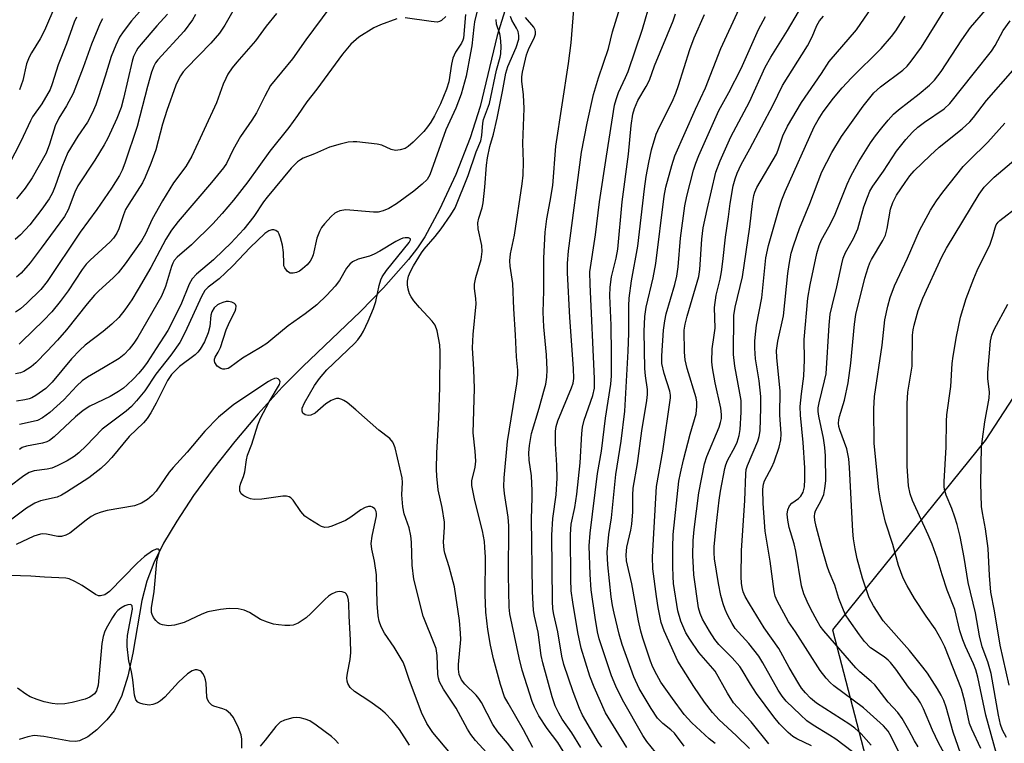
# Model space of a CAD drawing. Units: inches. Extents: x 1237764 to 1243764, y 497456 to 501457.
# Drawn here: x 1240914 to 1241144, y 499378 to 499546 of the extents above; entities that cross this region are included whole.
import ezdxf

# ---------------------------------------------------------------- set-up
doc = ezdxf.new("R2010")
doc.units = ezdxf.units.IN
doc.header["$MEASUREMENT"] = 0
for name, color, linetype in [('HYDRO-Single Line Stream', 4, 'Continuous'), ('NTRL-Trees', 3, 'Continuous'), ('Undefined', 1, 'Continuous')]:
    doc.layers.add(name, color=color, linetype=linetype)

msp = doc.modelspace()

# ---------------------------------------------------------------- linework, layer by layer
at = {"layer": 'HYDRO-Single Line Stream'}
msp.add_lwpolyline([(1241027.91, 499550.42), (1241025.41, 499542.45), (1241021.49, 499525.93), (1241019.15, 499518.61), (1241015.81, 499510.11), (1241012.04, 499501.9), (1241008.62, 499495.59), (1241006.88, 499492.98), (1241004.81, 499490.27), (1240998.96, 499483.66), (1240993.56, 499478.2), (1240980.13, 499465.36), (1240975.37, 499460.58), (1240969.74, 499454.36), (1240964.3, 499447.92), (1240959.29, 499441.57), (1240954.72, 499435.31), (1240950.77, 499429.37), (1240947.74, 499424.23), (1240945.44, 499419.65), (1240943.78, 499415.39), (1240942.66, 499410.85), (1240940.54, 499398.58), (1240939.4, 499393.26), (1240937.91, 499388.52), (1240936.2, 499385.19), (1240934.49, 499383.06), (1240932.2, 499380.79), (1240930.09, 499379.16), (1240928.17, 499378.19), (1240927.21, 499378.04), (1240925.77, 499378.1), (1240919.81, 499379.23), (1240917.57, 499379.4), (1240916.11, 499379.14), (1240914.1, 499378.51)], dxfattribs=at)
at = {"layer": 'NTRL-Trees'}
msp.add_polyline3d([(1241145.63, 499458.19, 0), (1241139.13, 499448.12, 0), (1241103.58, 499404.01, 0), (1241122.68, 499330.55, 0), (1241194.67, 499286.47, 0)], dxfattribs=at)
at = {"layer": 'Undefined'}
for points, elevation in [([(1241108.22, 499375.66), (1241104.31, 499378.58), (1241102.85, 499379.55), (1241099.05, 499381.88), (1241097.58, 499382.89), (1241096.07, 499384.23), (1241092.78, 499387.45), (1241091.87, 499388.57), (1241090.93, 499389.98), (1241087.36, 499396.39), (1241086.42, 499397.93), (1241084.07, 499400.84), (1241080.92, 499404.34), (1241080.18, 499405.51), (1241079.13, 499407.53), (1241078.52, 499408.81), (1241078.06, 499410.12), (1241077.58, 499412.01), (1241077.01, 499414.8), (1241076.07, 499420.56), (1241075.98, 499421.97), (1241076.02, 499423.4), (1241076.45, 499428.16), (1241077.13, 499434.22), (1241077.47, 499436.37), (1241078.49, 499441.63), (1241078.71, 499442.49), (1241079.11, 499443.5), (1241080.86, 499446.74), (1241081.32, 499447.76), (1241081.82, 499449.34), (1241082.04, 499450.69), (1241082.28, 499454.7), (1241082.27, 499457.47), (1241082.01, 499459.16), (1241080.77, 499465.42), (1241080.46, 499468.2), (1241080.61, 499477.27), (1241080.87, 499479.19), (1241082.6, 499486.25), (1241084.29, 499497.87), (1241084.91, 499503.34), (1241085.24, 499505.22), (1241085.46, 499505.98), (1241085.97, 499507.04), (1241090.49, 499514.83), (1241090.9, 499515.8), (1241091.97, 499519.09), (1241093.08, 499521.37), (1241096.33, 499526.88), (1241100.98, 499533.59), (1241102.78, 499536.39), (1241109.12, 499543.76), (1241116.46, 499554.52)], 216), ([(1241022.05, 499553.39), (1241020.18, 499545.61), (1241019.98, 499544.42), (1241019.52, 499540.06), (1241019.25, 499538.45), (1241018.19, 499532.97), (1241017.06, 499528.81), (1241015.8, 499525.5), (1241013.47, 499520.51), (1241009.77, 499509.97), (1241009.14, 499508.94), (1241007.98, 499507.81), (1241006.03, 499506.17), (1241001.96, 499503.23), (1241000.21, 499502.16), (1240998.87, 499501.59), (1240997.73, 499501.33), (1240996.63, 499501.3), (1240990.15, 499501.83), (1240988.82, 499501.62), (1240988.08, 499501.34), (1240987.62, 499501.06), (1240986.77, 499500.3), (1240985.21, 499498.59), (1240984.53, 499497.71), (1240984.02, 499496.84), (1240983.41, 499495.27), (1240982.54, 499491.4), (1240982.26, 499490.63), (1240981.89, 499489.92), (1240981.16, 499489.06), (1240980.11, 499488.08), (1240979.42, 499487.57), (1240978.69, 499487.23), (1240977.93, 499487.07), (1240977.2, 499487.13), (1240976.58, 499487.51), (1240975.95, 499488.33), (1240975.77, 499488.82), (1240975.7, 499489.36), (1240975.66, 499491.89), (1240975.45, 499493.66), (1240974.99, 499495.37), (1240974.68, 499496.17), (1240974.41, 499496.62), (1240973.85, 499497.05), (1240973.41, 499497.18), (1240972.95, 499497.19), (1240972.24, 499496.94), (1240971.33, 499496.33), (1240967.9, 499493.11), (1240963.83, 499488.8), (1240962.17, 499487.17), (1240960.66, 499485.8), (1240958.14, 499483.83), (1240957.37, 499483.07), (1240956.52, 499481.64), (1240952.74, 499473.36), (1240951.5, 499470.99), (1240949.41, 499467.99), (1240945.88, 499463.62), (1240943.38, 499459.72), (1240941.43, 499457.35), (1240940.26, 499456.08), (1240939.04, 499454.98), (1240935.24, 499452.21), (1240933.45, 499450.77), (1240929.65, 499446.86), (1240927.95, 499445.27), (1240926.86, 499444.44), (1240925.24, 499443.41), (1240922.94, 499442.22), (1240921.65, 499441.72), (1240920.62, 499441.48), (1240917.59, 499441.06), (1240916.43, 499440.69), (1240915.13, 499439.89), (1240911.7, 499437.28)], 192), ([(1241049.83, 499376.69), (1241049.08, 499377.83), (1241045.33, 499384.15), (1241044.62, 499385.7), (1241043.14, 499389.59), (1241040.95, 499396.01), (1241040.5, 499397.94), (1241039.58, 499403.58), (1241038.61, 499407.58), (1241038.4, 499408.96), (1241038.33, 499410.7), (1241038.19, 499426.12), (1241038.39, 499430.01), (1241039.22, 499435.52), (1241039.43, 499439.4), (1241039.36, 499442.37), (1241039.06, 499447.36), (1241039.03, 499450.33), (1241039.18, 499451.41), (1241039.54, 499452.7), (1241042.78, 499460.37), (1241043.12, 499461.47), (1241043.29, 499462.54), (1241043.26, 499464.89), (1241042.37, 499476.8), (1241041.85, 499487.19), (1241041.83, 499489.36), (1241042.09, 499492.33), (1241045.12, 499515.32), (1241046.4, 499522), (1241047.88, 499528.75), (1241049.03, 499532.61), (1241051.37, 499539.43), (1241052.34, 499543.27), (1241054.42, 499550.04)], 200), ([(1241055.62, 499376.65), (1241050.69, 499384.72), (1241048.03, 499390.66), (1241047, 499393.22), (1241045.04, 499399.8), (1241044.22, 499403.39), (1241043.03, 499410.51), (1241042.7, 499413.09), (1241042.62, 499415.82), (1241042.55, 499426.23), (1241042.71, 499428.64), (1241043.55, 499432.54), (1241043.99, 499435.64), (1241044.74, 499442.97), (1241045.17, 499449.77), (1241045.34, 499451.21), (1241045.73, 499452.87), (1241047.74, 499458.61), (1241048.1, 499460.31), (1241048.14, 499462.58), (1241047.07, 499484.45), (1241047.05, 499487.38), (1241048.36, 499496), (1241049.26, 499503.7), (1241050.89, 499514.38), (1241052.81, 499526.24), (1241053.17, 499527.58), (1241053.72, 499529.15), (1241055.35, 499532.64), (1241055.93, 499534.09), (1241059.29, 499543.89), (1241061.26, 499550.6)], 202), ([(1240943.34, 499549.33), (1240940.23, 499545.86), (1240938.27, 499543.28), (1240937.48, 499542.05), (1240936.62, 499540.21), (1240935.52, 499537.54), (1240934.15, 499532.99), (1240932.5, 499527.95), (1240931.9, 499526.28), (1240931.09, 499524.36), (1240930, 499522.29), (1240927.73, 499519), (1240925.45, 499515.21), (1240924.01, 499511.76), (1240922.48, 499507.33), (1240921.87, 499505.83), (1240921.06, 499504.38), (1240919.37, 499502.01), (1240916.55, 499498.39), (1240914.42, 499496.07), (1240913.13, 499494.92)], 208), ([(1240986.49, 499548.96), (1240980.88, 499541.41), (1240977.76, 499537.05), (1240972.65, 499530.78), (1240971.3, 499528.36), (1240969.4, 499524.43), (1240968.29, 499522.73), (1240965.63, 499518.96), (1240963.9, 499515.88), (1240962.35, 499512.67), (1240961.71, 499511.6), (1240958.91, 499508.22), (1240951.12, 499499.15), (1240949.57, 499497.14), (1240948.27, 499494.99), (1240944.75, 499488.39), (1240941.82, 499483.36), (1240940.31, 499480.86), (1240938.71, 499478.56), (1240937.26, 499476.82), (1240935.64, 499475.2), (1240933.67, 499473.52), (1240929.48, 499470.37), (1240928.21, 499469.21), (1240926.25, 499467.12), (1240921.79, 499461.69), (1240920.27, 499460.22), (1240917.98, 499458.6), (1240917.04, 499458.08), (1240916.41, 499457.84), (1240915.41, 499457.6), (1240913.44, 499457.29)], 198), ([(1240964.15, 499548.64), (1240962.02, 499544.84), (1240960.76, 499543.03), (1240958.71, 499540.64), (1240953.07, 499534.88), (1240952.31, 499533.98), (1240951.7, 499533.07), (1240951.02, 499531.87), (1240950.58, 499530.87), (1240948.49, 499525.01), (1240947.5, 499521.78), (1240945.89, 499515.84), (1240944.76, 499512.64), (1240943.44, 499509.46), (1240942.8, 499508.17), (1240939.6, 499503.18), (1240938.87, 499501.92), (1240938.36, 499500.68), (1240937.28, 499497.42), (1240936.8, 499496.4), (1240936.03, 499495.26), (1240935.29, 499494.43), (1240930.59, 499490.17), (1240929.67, 499489.22), (1240928.76, 499487.97), (1240925.47, 499483.03), (1240923.61, 499480.51), (1240921.68, 499478.1), (1240919.71, 499476.05), (1240914.69, 499471.18), (1240914.05, 499470.61)], 202), ([(1240922.63, 499549.73), (1240919.99, 499543.62), (1240918.93, 499541.69), (1240916.92, 499538.42), (1240916.38, 499537.39), (1240915.82, 499535.83), (1240914.96, 499531.95), (1240914.15, 499529.82)], 214), ([(1241044.91, 499376.65), (1241042.8, 499380.09), (1241040.62, 499383.25), (1241039.77, 499384.67), (1241038.97, 499386.35), (1241038.24, 499388.44), (1241036.07, 499396.33), (1241035.72, 499398.07), (1241034.99, 499403.49), (1241034.11, 499407.2), (1241033.87, 499408.58), (1241033.66, 499412.97), (1241033.42, 499429.88), (1241033.62, 499434.75), (1241033.61, 499436.45), (1241033.45, 499439.88), (1241032.92, 499443.53), (1241032.8, 499445.26), (1241032.94, 499446.95), (1241033.46, 499449.73), (1241035.26, 499455.67), (1241036.33, 499459.59), (1241036.75, 499461.27), (1241036.99, 499462.91), (1241037.07, 499464.58), (1241036.92, 499468.07), (1241036.32, 499474.57), (1241036.15, 499478.02), (1241036.29, 499483.03), (1241036.34, 499490.59), (1241036.65, 499496.69), (1241037, 499499.79), (1241037.79, 499503.91), (1241038.38, 499507.54), (1241039.1, 499516.65), (1241042.08, 499535.95), (1241042.64, 499540.76), (1241043.31, 499548.52)], 198), ([(1241076.2, 499377.58), (1241074.84, 499378.66), (1241070.8, 499382.42), (1241069.04, 499384.35), (1241066.25, 499388.02), (1241063.59, 499391.89), (1241062.61, 499393.53), (1241061.73, 499395.35), (1241061.18, 499396.71), (1241059.37, 499402.07), (1241058.88, 499403.74), (1241058.35, 499406.17), (1241056.78, 499414.78), (1241055.6, 499420.14), (1241055.46, 499421.51), (1241055.64, 499423.26), (1241056.58, 499427.25), (1241056.85, 499428.69), (1241057.07, 499431.51), (1241057.03, 499435.42), (1241057.15, 499437.07), (1241058.13, 499442.78), (1241059.11, 499450.38), (1241060.3, 499457.43), (1241060.47, 499458.86), (1241060.43, 499460.05), (1241059.97, 499463.2), (1241059.87, 499464.94), (1241059.65, 499473.52), (1241059.81, 499477.02), (1241060.16, 499479.19), (1241061.82, 499486.01), (1241062.41, 499489.36), (1241064.34, 499505.06), (1241064.71, 499507.17), (1241066.1, 499512.18), (1241066.82, 499514.42), (1241071.62, 499525.29), (1241073.98, 499530.27), (1241077.51, 499539.45), (1241081.8, 499548.63)], 208), ([(1241088.73, 499377.5), (1241084.63, 499382.63), (1241081.4, 499386), (1241080.51, 499387.05), (1241079.11, 499389.28), (1241076.24, 499394.4), (1241072.45, 499398.78), (1241070.32, 499401.87), (1241069.43, 499403.38), (1241068.19, 499406.1), (1241067.53, 499408.48), (1241066.54, 499414.84), (1241066.41, 499416.48), (1241066.35, 499418.76), (1241066.35, 499423.23), (1241066.47, 499426.25), (1241067.77, 499438.66), (1241068.12, 499440.53), (1241068.88, 499443.64), (1241070.42, 499449.59), (1241071.77, 499454.37), (1241071.99, 499456.02), (1241071.96, 499457.09), (1241071.78, 499458.08), (1241069.69, 499464.94), (1241069.23, 499466.93), (1241069.09, 499468.67), (1241069.04, 499473.87), (1241069.22, 499475.2), (1241069.67, 499477.06), (1241072.42, 499486.3), (1241072.66, 499487.94), (1241073.1, 499495.01), (1241073.4, 499497.63), (1241074.33, 499501.93), (1241076.42, 499510.59), (1241077.41, 499513.26), (1241079.88, 499518.85), (1241084.2, 499527), (1241087.87, 499535.05), (1241089.22, 499537.42), (1241093.1, 499543.61), (1241095.65, 499547.98)], 212), ([(1241119.38, 499374.78), (1241117.23, 499379.23), (1241116.52, 499380.44), (1241115.45, 499381.66), (1241110.8, 499385.91), (1241103.88, 499391.02), (1241102.99, 499391.78), (1241102.06, 499392.79), (1241100.7, 499394.59), (1241094.93, 499403.56), (1241093.31, 499405.92), (1241090.67, 499410.81), (1241090.23, 499411.86), (1241089.97, 499412.95), (1241089.03, 499420), (1241087.87, 499427.01), (1241087.39, 499433.44), (1241087.31, 499436.81), (1241087.45, 499437.98), (1241087.73, 499438.77), (1241089.43, 499441.9), (1241089.99, 499443.19), (1241091.11, 499446.57), (1241091.54, 499448.27), (1241091.59, 499449.68), (1241091.33, 499454.14), (1241091.39, 499459.59), (1241090.56, 499467.48), (1241090.53, 499469.1), (1241090.83, 499471.25), (1241092.11, 499477.19), (1241093.18, 499487.05), (1241093.47, 499489.1), (1241093.96, 499491.74), (1241094.52, 499493.7), (1241095.9, 499497.48), (1241098.32, 499503.31), (1241101.05, 499510.72), (1241103.38, 499515.24), (1241105.67, 499518.91), (1241110.69, 499526), (1241113.19, 499529.07), (1241114.75, 499530.5), (1241119.98, 499534.4), (1241120.97, 499535.33), (1241121.9, 499536.44), (1241124.32, 499539.71), (1241129.65, 499548.33)], 220), ([(1241123.5, 499376.78), (1241122.69, 499378.17), (1241121.38, 499380.71), (1241119.77, 499383.43), (1241118.8, 499384.77), (1241116.53, 499387.23), (1241113.42, 499391.22), (1241112.6, 499392.04), (1241109.94, 499394.24), (1241108.96, 499395.16), (1241101.55, 499403.8), (1241100.72, 499404.93), (1241099.99, 499406.11), (1241098.49, 499408.85), (1241097.63, 499410.62), (1241096.87, 499412.43), (1241096.34, 499414.27), (1241095.02, 499422.38), (1241094.62, 499424.1), (1241093.45, 499427.91), (1241093.13, 499429.57), (1241093, 499430.95), (1241093.15, 499431.99), (1241093.54, 499432.93), (1241094.05, 499433.51), (1241095.62, 499434.66), (1241096.2, 499435.2), (1241096.72, 499436.08), (1241097.06, 499437.36), (1241097.15, 499439.13), (1241097.12, 499441.79), (1241096.74, 499447.7), (1241096.1, 499454.02), (1241096.05, 499456.09), (1241096.32, 499459.01), (1241096.9, 499463.12), (1241097.02, 499466.96), (1241097, 499471.67), (1241097.84, 499481.31), (1241098.33, 499484.36), (1241099.93, 499491.68), (1241100.42, 499493.58), (1241100.97, 499494.89), (1241102.7, 499497.9), (1241104.04, 499500.48), (1241106.97, 499507.87), (1241107.81, 499509.72), (1241109.69, 499513.1), (1241112.41, 499517.45), (1241113.56, 499519.11), (1241115.02, 499520.98), (1241116.5, 499522.76), (1241117.79, 499524.15), (1241118.93, 499525.12), (1241123.77, 499528.89), (1241126.13, 499530.91), (1241127.32, 499532.08), (1241128.87, 499534.05), (1241133.7, 499541.45), (1241135.73, 499544.28), (1241139.17, 499548.34)], 222), ([(1240927.41, 499546.7), (1240926.88, 499545.55), (1240925.08, 499540.53), (1240923.17, 499535.64), (1240921.77, 499531.17), (1240921.26, 499529.85), (1240919.37, 499526.54), (1240917.22, 499523.49), (1240916.68, 499522.6), (1240914.49, 499517.78), (1240911.65, 499512.34)], 212), ([(1240955.12, 499547.35), (1240954.47, 499546.12), (1240952.48, 499543.48), (1240946.37, 499536.77), (1240945.85, 499536.06), (1240945.42, 499535.29), (1240944.9, 499533.92), (1240943.94, 499530.55), (1240941.53, 499521.24), (1240938.7, 499512.7), (1240938.08, 499511.11), (1240937.46, 499509.83), (1240935.61, 499506.87), (1240932.16, 499501.95), (1240928.28, 499496.68), (1240920.61, 499485.18), (1240919.12, 499483.32), (1240915.88, 499480.12), (1240914.37, 499478.83), (1240913.19, 499478.05)], 204), ([(1240974.03, 499547.61), (1240971.61, 499544.62), (1240969.14, 499541.2), (1240964.79, 499536.23), (1240963.71, 499534.89), (1240962.72, 499533.47), (1240962.19, 499532.46), (1240961.64, 499531.14), (1240960.05, 499526.8), (1240954.33, 499514.39), (1240952.93, 499511.97), (1240950.02, 499508.13), (1240947.46, 499503.95), (1240945.04, 499499.66), (1240943.51, 499496.26), (1240942.54, 499494.64), (1240938.77, 499489.26), (1240937.16, 499487.21), (1240936, 499486.02), (1240932.64, 499483.02), (1240931.64, 499482.02), (1240929.92, 499479.97), (1240925.11, 499473.92), (1240923.03, 499471.47), (1240920.63, 499468.92), (1240917.96, 499466.26), (1240916.87, 499465.31), (1240915.14, 499464.22), (1240914.35, 499463.92), (1240913.26, 499463.68)], 200), ([(1240948.65, 499547.4), (1240946.18, 499544.69), (1240942.48, 499540.41), (1240941.75, 499539.47), (1240941.31, 499538.77), (1240940.74, 499537.55), (1240940.4, 499536.45), (1240938.42, 499527.81), (1240937.81, 499525.66), (1240936.81, 499523.12), (1240934.73, 499518.52), (1240933.88, 499516.98), (1240931.7, 499513.46), (1240927.77, 499507.44), (1240927.08, 499506), (1240925.47, 499501.88), (1240924.62, 499500.27), (1240919.23, 499492.9), (1240916.63, 499489.54), (1240914.54, 499487.14), (1240913.48, 499486.17)], 206), ([(1240933.52, 499546.3), (1240932.93, 499545.34), (1240930.96, 499540.43), (1240929, 499535.01), (1240926.64, 499528.91), (1240925.11, 499526.04), (1240923.28, 499523.18), (1240922.43, 499521.42), (1240921.14, 499517.11), (1240920.37, 499515.02), (1240917.11, 499509.34), (1240915.45, 499506.93), (1240913.49, 499504.4)], 210), ([(1241018.09, 499547.34), (1241017.58, 499541.86), (1241017.45, 499541.36), (1241017.15, 499540.68), (1241015.74, 499538.59), (1241015.09, 499537.15), (1241014.77, 499535.75), (1241014.16, 499531.66), (1241013.67, 499529.95), (1241012.2, 499526.57), (1241010.82, 499523.73), (1241010, 499522.28), (1241009.24, 499521.16), (1241008.36, 499520.09), (1241005.84, 499517.59), (1241004.71, 499516.62), (1241003.97, 499516.17), (1241002.87, 499515.83), (1241001.74, 499515.7), (1241000.73, 499515.94), (1240998.58, 499516.9), (1240997.48, 499517.16), (1240992.75, 499517.69), (1240991.86, 499517.7), (1240990.75, 499517.58), (1240988.83, 499517.16), (1240986.4, 499516.42), (1240982.88, 499514.89), (1240980.25, 499513.86), (1240979.59, 499513.51), (1240978.91, 499513.02), (1240977.42, 499511.56), (1240971.84, 499504.81), (1240970.99, 499503.68), (1240968.73, 499500.31), (1240966.44, 499497.37), (1240963.39, 499494.09), (1240961.71, 499492.44), (1240959.35, 499490.21), (1240955.38, 499486.84), (1240954.4, 499485.79), (1240953.72, 499484.54), (1240951.72, 499479.74), (1240948.75, 499473.73), (1240945.98, 499469.56), (1240943.93, 499466.29), (1240943.07, 499465.13), (1240941.92, 499463.78), (1240940.73, 499462.5), (1240939.26, 499461.1), (1240938.38, 499460.35), (1240937.22, 499459.52), (1240935.3, 499458.39), (1240930.51, 499456.1), (1240928.95, 499455.14), (1240927.19, 499453.62), (1240922.25, 499448.99), (1240921.18, 499448.16), (1240920.56, 499447.84), (1240919.49, 499447.51), (1240915.82, 499446.85), (1240914.78, 499446.5), (1240914.12, 499446.06)], 194), ([(1241002.07, 499546.3), (1240998.26, 499544.97), (1240996.68, 499544.26), (1240993.2, 499542.07), (1240991.36, 499540.43), (1240989.39, 499538.09), (1240983.42, 499529.95), (1240981.07, 499527), (1240978.91, 499523.83), (1240976.89, 499521.06), (1240972.44, 499515.54), (1240967.38, 499508.36), (1240964.04, 499504.12), (1240961.39, 499500.97), (1240959.19, 499498.62), (1240954.2, 499493.74), (1240950.92, 499490.85), (1240950.2, 499490.04), (1240949.86, 499489.47), (1240949.55, 499488.68), (1240948.17, 499483.99), (1240947.26, 499481.78), (1240941.75, 499472.19), (1240940.79, 499470.77), (1240939.7, 499469.41), (1240938.52, 499468.13), (1240937.37, 499467.24), (1240933.7, 499465.03), (1240930.01, 499462.92), (1240928.76, 499462.07), (1240927.52, 499460.9), (1240924.46, 499457.64), (1240921.24, 499454.64), (1240919.55, 499453.45), (1240918.33, 499452.83), (1240917.34, 499452.53), (1240914.16, 499451.83)], 196), ([(1241013.48, 499546.89), (1241012.46, 499545.93), (1241011.99, 499545.69), (1241011.47, 499545.59), (1241010.04, 499545.69), (1241004.01, 499546.54)], 196), ([(1241029.81, 499375.07), (1241027.87, 499377.63), (1241025.61, 499380.31), (1241024.46, 499382.02), (1241021.77, 499387.15), (1241021.19, 499388.08), (1241020.53, 499388.86), (1241017.93, 499391.36), (1241017.13, 499392.44), (1241016.62, 499393.64), (1241016.42, 499394.92), (1241016.45, 499396.01), (1241016.96, 499401.81), (1241016.92, 499403.29), (1241016.64, 499406.24), (1241015.51, 499414.06), (1241014.25, 499418.68), (1241013.27, 499421.87), (1241013.09, 499422.71), (1241012.93, 499424.49), (1241013.17, 499427.96), (1241013.15, 499429.11), (1241012.63, 499432.52), (1241011.67, 499436.68), (1241011.39, 499439.8), (1241011.32, 499441.48), (1241011.36, 499445.29), (1241011.84, 499453.41), (1241012.08, 499460.52), (1241012.19, 499468.77), (1241012.11, 499470.4), (1241011.44, 499473.66), (1241011, 499475.01), (1241010.32, 499475.93), (1241007.32, 499479.11), (1241006.06, 499480.65), (1241005.41, 499481.57), (1241005.05, 499482.31), (1241004.73, 499483.35), (1241004.53, 499484.42), (1241004.53, 499485.26), (1241004.76, 499486.4), (1241005.23, 499487.49), (1241005.95, 499488.8), (1241007.8, 499491.82), (1241008.43, 499492.7), (1241010.98, 499495.66), (1241012.38, 499497.43), (1241014.65, 499500.66), (1241015.67, 499502.33), (1241018.71, 499509.82), (1241020.58, 499515.38), (1241021.61, 499517.92), (1241021.87, 499519.14), (1241022.08, 499522.03), (1241022.22, 499522.87), (1241023.69, 499526.64), (1241025.27, 499534.36), (1241026.16, 499537.41), (1241026.32, 499538.22), (1241026.38, 499539.98), (1241026.25, 499542.02), (1241026.06, 499542.86), (1241025.32, 499545.07), (1241025.18, 499546.19)], 192), ([(1241033.78, 499376.62), (1241031.55, 499380.75), (1241027.97, 499386.94), (1241027.18, 499388.48), (1241026.2, 499391.3), (1241024.61, 499397.31), (1241023.92, 499400.44), (1241023.24, 499404.11), (1241022.76, 499408.16), (1241022.63, 499412.26), (1241022.69, 499420.95), (1241022.6, 499423.23), (1241022.46, 499424.62), (1241022.04, 499427.13), (1241020.26, 499434.16), (1241019.53, 499437.63), (1241019.56, 499438.78), (1241020.29, 499441.9), (1241020.43, 499443.34), (1241020.32, 499445.65), (1241019.87, 499449.95), (1241020.16, 499460.26), (1241019.99, 499464.71), (1241019.69, 499469.68), (1241019.81, 499472.82), (1241020.53, 499480), (1241020.47, 499481.17), (1241020.19, 499483.53), (1241020.16, 499484.56), (1241020.43, 499486.12), (1241021.68, 499490.3), (1241021.95, 499492.12), (1241021.86, 499493.55), (1241021, 499497.43), (1241020.92, 499498.8), (1241021.13, 499499.89), (1241021.93, 499502.35), (1241022.14, 499503.47), (1241022.57, 499507.14), (1241022.94, 499512.27), (1241023.17, 499513.99), (1241023.73, 499516.57), (1241024.57, 499519.47), (1241025.44, 499523.24), (1241026.68, 499529.38), (1241027.42, 499533.67), (1241027.95, 499535.27), (1241029.89, 499539.64), (1241030.47, 499541.6), (1241030.51, 499542.42), (1241030.3, 499543.41), (1241029.96, 499544.14), (1241028.86, 499546.03), (1241028.57, 499546.85)], 194), ([(1241042.31, 499373.42), (1241039.54, 499377.81), (1241037.12, 499381.06), (1241035.17, 499384.01), (1241034.13, 499386.01), (1241033.58, 499387.33), (1241031.24, 499394.69), (1241030.55, 499397.49), (1241028.38, 499407.75), (1241028.26, 499409.33), (1241028.11, 499416.78), (1241028.19, 499428.26), (1241028.01, 499430.29), (1241027.11, 499435.78), (1241027, 499437.42), (1241027.07, 499439.42), (1241027.86, 499447.87), (1241030, 499461.3), (1241030.22, 499463.44), (1241030.22, 499464.53), (1241029.94, 499467.63), (1241029.72, 499472.77), (1241029.31, 499478.81), (1241029.06, 499484.71), (1241028.47, 499488.74), (1241028.4, 499490.01), (1241028.57, 499491.61), (1241029.47, 499495.94), (1241031.26, 499507.93), (1241031.48, 499509.91), (1241031.56, 499513.02), (1241031.4, 499517.4), (1241031.73, 499525.46), (1241031.57, 499528.67), (1241031.18, 499531.85), (1241031.17, 499532.86), (1241031.32, 499533.92), (1241032.28, 499537.99), (1241032.74, 499539.2), (1241034.11, 499542.03), (1241034.34, 499542.8), (1241034.38, 499543.3), (1241034.32, 499543.79), (1241034, 499544.42), (1241032.07, 499546.64)], 196), ([(1241062.36, 499375.57), (1241060.32, 499378.05), (1241059.4, 499379.46), (1241054.61, 499387.73), (1241053.09, 499390.94), (1241052.08, 499393.37), (1241049.95, 499399.65), (1241049.23, 499401.92), (1241048.8, 499403.61), (1241048.25, 499406.89), (1241047.36, 499413.36), (1241047.09, 499416.9), (1241046.87, 499423.64), (1241047.08, 499426.52), (1241048.84, 499440.45), (1241049.71, 499445.68), (1241050.66, 499453.33), (1241051.94, 499461.27), (1241052.04, 499463.18), (1241052.09, 499468.25), (1241051.96, 499475.01), (1241051.71, 499481.81), (1241051.74, 499483.84), (1241052.11, 499486.23), (1241053.17, 499490.63), (1241053.53, 499492.72), (1241054.56, 499503.74), (1241056.05, 499514.85), (1241056.65, 499521.47), (1241057.06, 499524.1), (1241057.44, 499525.49), (1241058.2, 499527.3), (1241060.19, 499530.58), (1241060.91, 499532.05), (1241062.12, 499535.38), (1241066.46, 499545.9), (1241066.99, 499547.49)], 204), ([(1241068.97, 499376.94), (1241066.73, 499379.97), (1241065.89, 499380.75), (1241064.02, 499382.24), (1241062.83, 499383.48), (1241061.28, 499385.75), (1241058.54, 499390.36), (1241057.27, 499393.13), (1241054.59, 499400.65), (1241053.88, 499403.02), (1241052.67, 499407.93), (1241052.32, 499409.69), (1241052.03, 499411.73), (1241051.23, 499419.16), (1241051.1, 499422.15), (1241051.48, 499426.24), (1241052.09, 499430.09), (1241053.07, 499440.2), (1241054.3, 499447.98), (1241055.18, 499454.96), (1241055.98, 499468.98), (1241056.11, 499473.15), (1241056.09, 499479.49), (1241056.19, 499481.25), (1241056.73, 499485.3), (1241058.23, 499493.4), (1241059.74, 499506.78), (1241060.14, 499509.65), (1241060.74, 499512.88), (1241061.39, 499515.79), (1241062.47, 499519.44), (1241063.23, 499521.19), (1241066.19, 499526.99), (1241067.07, 499529.02), (1241067.71, 499530.84), (1241070.32, 499539.17), (1241071.31, 499541.88), (1241073.76, 499547.34)], 206), ([(1241084.24, 499376.39), (1241081.13, 499379.46), (1241077.18, 499383.1), (1241075.62, 499384.76), (1241073.72, 499387.2), (1241071.26, 499390.85), (1241067.55, 499396.78), (1241064.33, 499403.83), (1241063.67, 499405.79), (1241062.92, 499409.25), (1241062.52, 499411.8), (1241061.74, 499418.23), (1241061.64, 499421.08), (1241062.54, 499437.41), (1241064.02, 499445.65), (1241065.85, 499458.07), (1241065.83, 499458.71), (1241065.65, 499459.64), (1241064.32, 499463.74), (1241063.81, 499466.08), (1241063.77, 499467.87), (1241064.22, 499473.8), (1241064.49, 499476.02), (1241064.8, 499477.61), (1241066.82, 499484.45), (1241067.28, 499486.39), (1241067.57, 499488.55), (1241068.18, 499495.28), (1241069.18, 499502.81), (1241069.65, 499505.03), (1241071.18, 499511.09), (1241071.69, 499512.69), (1241072.41, 499514.49), (1241077.08, 499524.97), (1241079.42, 499529.18), (1241082.27, 499534.75), (1241086.36, 499543.82), (1241087.95, 499546.89)], 210), ([(1241098.64, 499377.07), (1241095.27, 499378.64), (1241094.29, 499379.21), (1241093.2, 499380.11), (1241091.22, 499382.16), (1241089.92, 499383.75), (1241085.86, 499389.21), (1241084.48, 499391.36), (1241082.53, 499394.68), (1241081.94, 499395.53), (1241080.16, 499397.54), (1241077.11, 499400.61), (1241076.14, 499401.76), (1241074.88, 499403.74), (1241073.24, 499406.52), (1241072.71, 499407.82), (1241072.37, 499409.18), (1241071.28, 499416.84), (1241071.14, 499418.5), (1241071.04, 499421.39), (1241071.09, 499424.84), (1241071.35, 499427.45), (1241072.46, 499435.92), (1241073.73, 499442.73), (1241074.26, 499444.45), (1241077.14, 499451.27), (1241077.5, 499452.31), (1241077.72, 499453.29), (1241077.74, 499454.2), (1241077.55, 499455.66), (1241076.25, 499461.57), (1241075.61, 499465.03), (1241075.42, 499466.48), (1241075.54, 499469.45), (1241076.03, 499472.64), (1241076.19, 499474.3), (1241076.04, 499479.09), (1241076.48, 499481.96), (1241077.38, 499485.72), (1241077.69, 499487.38), (1241078.05, 499489.85), (1241078.65, 499495.47), (1241079.34, 499500.2), (1241079.69, 499503.36), (1241080.44, 499507.47), (1241080.85, 499509.11), (1241081.33, 499510.36), (1241082.28, 499512.38), (1241084.33, 499516.08), (1241089.75, 499526.33), (1241091.95, 499530.79), (1241097.77, 499540.02), (1241098.83, 499542.16), (1241099.92, 499544.82), (1241100.52, 499545.87), (1241101.45, 499546.93)], 214), ([(1241112.54, 499377.18), (1241110.21, 499379.81), (1241108.75, 499381.17), (1241107.61, 499381.98), (1241099.86, 499386.96), (1241098.42, 499388.12), (1241097.26, 499389.35), (1241096.36, 499390.48), (1241095.71, 499391.45), (1241093.48, 499395.26), (1241091.03, 499399.71), (1241087.65, 499404.5), (1241084.22, 499410.08), (1241083.25, 499411.81), (1241082.78, 499412.89), (1241082.5, 499413.91), (1241082.35, 499414.92), (1241082.3, 499416.37), (1241082.39, 499422.5), (1241083.17, 499434.14), (1241083.34, 499440.38), (1241083.48, 499441.38), (1241083.76, 499442.33), (1241086.2, 499448.01), (1241086.48, 499449.06), (1241086.68, 499450.35), (1241086.86, 499455.78), (1241086.85, 499458.39), (1241086.44, 499462.03), (1241085.64, 499467.14), (1241085.47, 499469.63), (1241085.49, 499471.27), (1241085.61, 499472.93), (1241085.88, 499474.98), (1241087.09, 499481.37), (1241088.04, 499490.67), (1241088.64, 499493.52), (1241091.13, 499502.24), (1241091.78, 499504.2), (1241092.53, 499506.11), (1241099.32, 499521.15), (1241100.19, 499522.82), (1241101.39, 499524.69), (1241103.76, 499527.87), (1241105.8, 499530.26), (1241107.97, 499532.58), (1241114.89, 499539.4), (1241117.3, 499542.19), (1241118.3, 499543.56), (1241120.46, 499546.92)], 218), ([(1241129.62, 499375.15), (1241128.25, 499377.75), (1241126.84, 499380.67), (1241124.77, 499385.64), (1241124.05, 499387.07), (1241123.34, 499388.11), (1241121.23, 499390.68), (1241118.34, 499394.87), (1241117.1, 499396.41), (1241116.53, 499397), (1241115.63, 499397.73), (1241112.4, 499399.87), (1241111.04, 499401.3), (1241109.82, 499402.86), (1241107.42, 499406.3), (1241106.62, 499407.56), (1241106.09, 499408.61), (1241105.03, 499411.34), (1241104.11, 499414.46), (1241102.78, 499417.52), (1241102.29, 499418.9), (1241100.98, 499423.49), (1241099.77, 499428.11), (1241099.43, 499429.56), (1241099.33, 499430.43), (1241099.41, 499431.22), (1241099.57, 499431.73), (1241100.92, 499434.17), (1241101.51, 499435.53), (1241101.81, 499436.98), (1241101.98, 499438.75), (1241101.9, 499444.53), (1241101.8, 499446.53), (1241101.46, 499448.7), (1241100.34, 499453.79), (1241100.22, 499454.88), (1241100.26, 499455.75), (1241100.46, 499456.9), (1241101.73, 499462.02), (1241102.06, 499463.69), (1241102.75, 499474.98), (1241103.05, 499477.57), (1241103.45, 499479.51), (1241104.58, 499483.91), (1241105.7, 499489.25), (1241106.04, 499490.57), (1241106.59, 499491.92), (1241108.42, 499495.2), (1241109.44, 499497.44), (1241110.9, 499502.58), (1241111.68, 499504.84), (1241112.25, 499506.19), (1241112.97, 499507.4), (1241115.41, 499510.86), (1241118.48, 499515.54), (1241120.64, 499518.22), (1241122.2, 499519.92), (1241123.44, 499521.11), (1241124.96, 499522.27), (1241129.54, 499525.37), (1241130.92, 499526.61), (1241136.61, 499533.82), (1241140.63, 499538.78), (1241141.46, 499540.11), (1241143.36, 499543.61), (1241144.92, 499545.88)], 224), ([(1241133.99, 499373.53), (1241131.68, 499380.2), (1241130.06, 499386.02), (1241129.49, 499387.56), (1241128.89, 499388.82), (1241128.06, 499390.29), (1241126.8, 499392.26), (1241125.66, 499393.95), (1241124.61, 499395.36), (1241121.49, 499399.21), (1241115.33, 499406.11), (1241113.1, 499409.64), (1241112.12, 499411.46), (1241110.57, 499416.07), (1241109.32, 499420.56), (1241108.83, 499422.88), (1241108.48, 499425.24), (1241108.31, 499427.01), (1241107.52, 499441.82), (1241107.35, 499443.85), (1241106.88, 499446.19), (1241105.25, 499450.62), (1241105.05, 499451.38), (1241104.96, 499452.15), (1241105.02, 499452.94), (1241105.18, 499453.74), (1241106.33, 499457.53), (1241107.25, 499461.58), (1241107.85, 499466.13), (1241108.72, 499475.2), (1241109.02, 499477.49), (1241111.13, 499485.93), (1241111.84, 499488.46), (1241112.24, 499489.51), (1241112.64, 499490.31), (1241115.28, 499494.71), (1241115.89, 499495.95), (1241116.31, 499497.47), (1241117.05, 499502.01), (1241117.58, 499503.6), (1241118.5, 499505.24), (1241120.46, 499508.24), (1241121.58, 499509.75), (1241122.6, 499510.94), (1241126.34, 499514.52), (1241128.42, 499516.41), (1241133.76, 499520.74), (1241135.56, 499522.38), (1241136.4, 499523.35), (1241139.46, 499527.31), (1241145.57, 499534.34)], 226), ([(1241138.12, 499376.4), (1241136.03, 499380.89), (1241135.49, 499382.24), (1241134.36, 499387.39), (1241133.58, 499390.25), (1241129.71, 499400.06), (1241128.88, 499401.78), (1241127.48, 499404.3), (1241125.38, 499407.24), (1241122.64, 499411.33), (1241120.93, 499414.27), (1241120.04, 499416.04), (1241118.96, 499418.99), (1241117.65, 499423.88), (1241115.93, 499429.1), (1241115.34, 499431.45), (1241114.75, 499434.29), (1241114.37, 499436.62), (1241113.28, 499447.41), (1241113.2, 499455.53), (1241113.32, 499458.37), (1241115.13, 499470.32), (1241115.79, 499476.22), (1241116.45, 499479.45), (1241117, 499481.43), (1241118.02, 499484.13), (1241121.04, 499490.58), (1241123.82, 499497.06), (1241126.38, 499501.74), (1241127.78, 499503.98), (1241129.26, 499505.99), (1241134.02, 499511.95), (1241135.39, 499513.38), (1241139.72, 499517.6), (1241143.73, 499522.03)], 228), ([(1241142.42, 499372.91), (1241139.25, 499384.14), (1241137.42, 499393.02), (1241136.98, 499394.72), (1241136.43, 499396.11), (1241134.54, 499400.15), (1241133.93, 499401.74), (1241133.26, 499403.84), (1241132.05, 499408.8), (1241130.28, 499413.3), (1241129.08, 499416.84), (1241127.91, 499420.71), (1241126.75, 499424.01), (1241125.84, 499426.17), (1241122.2, 499434.14), (1241121.62, 499435.69), (1241121.3, 499437.55), (1241120.98, 499442.19), (1241120.98, 499456.78), (1241121.13, 499459.39), (1241122.09, 499465.47), (1241122.21, 499472.63), (1241122.36, 499473.89), (1241122.61, 499475.03), (1241123.55, 499478.41), (1241124.58, 499481.29), (1241129.07, 499490.92), (1241130.1, 499492.95), (1241137.72, 499505.47), (1241138.92, 499507.15), (1241141.21, 499509.43), (1241146.24, 499513.71)], 230), ([(1241144.07, 499378.97), (1241143.15, 499380.68), (1241142.7, 499382), (1241142.23, 499384.21), (1241140.53, 499393.9), (1241139.73, 499396.58), (1241138.45, 499400.11), (1241137.78, 499402.68), (1241136.86, 499408), (1241135.17, 499415.07), (1241134.22, 499420.92), (1241133.28, 499425.78), (1241132.58, 499428.6), (1241132.06, 499430.3), (1241131.37, 499432.27), (1241130.08, 499435.42), (1241129.69, 499436.7), (1241129.58, 499437.43), (1241129.55, 499438.57), (1241130.04, 499446.6), (1241130.09, 499452.66), (1241130.17, 499454.14), (1241131.13, 499460.73), (1241131.47, 499466.09), (1241131.66, 499467.8), (1241132.45, 499472.38), (1241133.39, 499476.86), (1241134.71, 499481.17), (1241136.47, 499485.86), (1241137.27, 499487.76), (1241140.26, 499493.87), (1241140.93, 499495.74), (1241141.43, 499497.7), (1241141.72, 499498.38), (1241142.12, 499498.98), (1241142.52, 499499.38), (1241146.95, 499502.82)], 232), ([(1241024.73, 499373.56), (1241020.39, 499378.31), (1241019.3, 499379.7), (1241018.53, 499380.95), (1241015.91, 499385.83), (1241012.96, 499390.23), (1241012.01, 499391.97), (1241011.77, 499392.78), (1241011.65, 499393.61), (1241011.44, 499398.07), (1241011.21, 499399.69), (1241010.95, 499400.48), (1241008.19, 499407.21), (1241006.05, 499415.86), (1241005.65, 499419.07), (1241005.47, 499424.45), (1241005.35, 499425.92), (1241004.92, 499427.83), (1241003.75, 499431.03), (1241003.44, 499432.67), (1241003.22, 499435.51), (1241003.4, 499438.39), (1241003.33, 499439.47), (1241001.66, 499446.41), (1241001.39, 499447.24), (1241001.14, 499447.75), (1241000.41, 499448.6), (1240997.86, 499450.55), (1240992.53, 499455.29), (1240990.46, 499456.99), (1240989.73, 499457.48), (1240989.25, 499457.71), (1240988.53, 499457.89), (1240988.04, 499457.9), (1240987.51, 499457.78), (1240986.73, 499457.45), (1240985.51, 499456.65), (1240983, 499454.52), (1240982.06, 499454.04), (1240981.37, 499453.94), (1240980.7, 499454.1), (1240980.2, 499454.5), (1240980.02, 499454.94), (1240980.03, 499455.68), (1240980.53, 499456.91), (1240982.91, 499460.97), (1240984.02, 499462.6), (1240985.78, 499464.58), (1240992.23, 499470.72), (1240992.97, 499471.56), (1240993.73, 499472.64), (1240994.28, 499473.62), (1240995.39, 499475.95), (1240996.62, 499478.85), (1240997.14, 499480.49), (1240997.91, 499484.2), (1240998.34, 499485.53), (1240998.67, 499486.29), (1240999.67, 499487.74), (1241004.9, 499494.26), (1241005.23, 499494.86), (1241005.23, 499495.1), (1241005.13, 499495.21), (1241004.76, 499495.33), (1241003.99, 499495.34), (1241003.43, 499495.25), (1241002.89, 499495.06), (1241001.85, 499494.51), (1240998.08, 499492.23), (1240996.78, 499491.54), (1240995.69, 499491.08), (1240993.02, 499490.34), (1240991.77, 499489.74), (1240991.11, 499489.17), (1240990.35, 499488.27), (1240988.68, 499485.41), (1240987.72, 499484.08), (1240985.74, 499482.01), (1240983.39, 499479.77), (1240980.74, 499477.67), (1240976.75, 499474.86), (1240973.21, 499471.87), (1240971.74, 499470.74), (1240970.28, 499469.79), (1240966.07, 499467.31), (1240963.19, 499465.15), (1240962.73, 499464.93), (1240961.99, 499464.74), (1240961.51, 499464.74), (1240961.05, 499464.87), (1240960.24, 499465.48), (1240959.66, 499466.3), (1240959.57, 499466.71), (1240959.61, 499467.09), (1240959.77, 499467.53), (1240960.47, 499468.71), (1240960.96, 499469.77), (1240962.31, 499473.89), (1240963.09, 499475.69), (1240964.36, 499478.25), (1240964.54, 499478.77), (1240964.62, 499479.41), (1240964.51, 499479.78), (1240964.23, 499480.07), (1240963.61, 499480.37), (1240962.88, 499480.5), (1240962.33, 499480.47), (1240961.5, 499480.29), (1240960.71, 499480), (1240960.26, 499479.73), (1240959.54, 499479.05), (1240958.97, 499478.12), (1240958.73, 499477.32), (1240958.47, 499474.68), (1240958.14, 499473.23), (1240957.22, 499471.13), (1240956.24, 499469.38), (1240955.69, 499468.7), (1240955.06, 499468.11), (1240951.44, 499465.36), (1240949.53, 499463.5), (1240948.64, 499462.13), (1240946.02, 499456.85), (1240944.73, 499454.61), (1240943.86, 499453.27), (1240943.05, 499452.29), (1240939.72, 499449.09), (1240935.63, 499444.17), (1240934.51, 499442.94), (1240933.08, 499441.59), (1240930.34, 499439.47), (1240925.14, 499436.07), (1240923.9, 499435.39), (1240922.9, 499434.96), (1240919.03, 499434.06), (1240917.69, 499433.57), (1240915.77, 499432.41), (1240912.06, 499429.6)], 190), ([(1241144.69, 499391.14), (1241142.64, 499400.5), (1241141.27, 499408.48), (1241140.44, 499412.84), (1241140.11, 499416.69), (1241139.85, 499423), (1241139.19, 499427.59), (1241138.49, 499431.32), (1241138.31, 499432.76), (1241138.15, 499438.2), (1241138.3, 499446.68), (1241138.47, 499448.43), (1241139.07, 499452.47), (1241140.08, 499458.01), (1241140.11, 499459.37), (1241139.78, 499462.58), (1241139.72, 499463.97), (1241140.41, 499471.28), (1241140.72, 499472.65), (1241141.24, 499473.95), (1241144.38, 499479.92)], 234), ([(1241014.57, 499375.24), (1241010.43, 499380.11), (1241009.04, 499382.22), (1241007.8, 499384.82), (1241004.95, 499392.45), (1241003.95, 499395.51), (1241003.54, 499396.51), (1241001.44, 499400.01), (1240999.2, 499403.26), (1240998.44, 499404.78), (1240997.97, 499406.05), (1240997.74, 499407.33), (1240997.5, 499410.18), (1240997.32, 499416.88), (1240996.85, 499420), (1240996.25, 499422.84), (1240996.11, 499424.15), (1240996.29, 499425.85), (1240997.32, 499430.61), (1240997.33, 499431.13), (1240997.25, 499431.62), (1240996.93, 499432.24), (1240996.4, 499432.64), (1240995.97, 499432.77), (1240995.46, 499432.76), (1240994.66, 499432.53), (1240993.67, 499431.98), (1240991.34, 499430.28), (1240990.13, 499429.54), (1240986.91, 499428.2), (1240986.11, 499427.95), (1240985.32, 499427.86), (1240984.55, 499428.09), (1240983.8, 499428.48), (1240981.81, 499429.71), (1240980.64, 499430.55), (1240979.7, 499431.61), (1240977.9, 499434.21), (1240977.34, 499434.8), (1240976.97, 499435.04), (1240976.34, 499435.2), (1240975.51, 499435.19), (1240970.58, 499434.51), (1240968.82, 499434.43), (1240968, 499434.54), (1240967.19, 499434.84), (1240966.43, 499435.24), (1240965.82, 499435.75), (1240965.51, 499436.4), (1240965.51, 499437.42), (1240965.71, 499438.21), (1240966.33, 499439.78), (1240966.65, 499440.84), (1240967.02, 499443.63), (1240967.28, 499444.71), (1240968.32, 499447.27), (1240969.71, 499451.81), (1240970.28, 499453.33), (1240972.3, 499457.18), (1240974.71, 499461.16), (1240974.85, 499461.82), (1240974.7, 499462.19), (1240974.42, 499462.48), (1240974.05, 499462.64), (1240973.59, 499462.6), (1240972.86, 499462.3), (1240972.13, 499461.88), (1240964.06, 499456.51), (1240960.49, 499453.55), (1240957.32, 499450.3), (1240953.22, 499445.42), (1240949.92, 499441.86), (1240949.04, 499440.75), (1240945.96, 499436.3), (1240945.07, 499435.35), (1240943.98, 499434.42), (1240942.54, 499433.57), (1240940.98, 499432.96), (1240934.58, 499431.82), (1240933.19, 499431.48), (1240931.85, 499431.02), (1240930.84, 499430.47), (1240929.65, 499429.62), (1240925.88, 499426.56), (1240924.92, 499426.06), (1240923.9, 499425.8), (1240923.11, 499425.75), (1240920.41, 499426.36), (1240919.61, 499426.41), (1240919.07, 499426.36), (1240917.49, 499425.83), (1240913.34, 499423.93)], 188), ([(1241005, 499377.22), (1241002.72, 499380.87), (1241001, 499382.9), (1240999.36, 499384.62), (1240998.28, 499385.57), (1240995.78, 499387.38), (1240992.21, 499389.66), (1240991.2, 499390.61), (1240990.68, 499391.57), (1240990.53, 499392.11), (1240990.45, 499392.9), (1240990.54, 499393.97), (1240991.2, 499397.1), (1240991.34, 499398.8), (1240991.3, 499401.64), (1240990.94, 499407.33), (1240990.91, 499410.1), (1240990.83, 499410.92), (1240990.64, 499411.68), (1240990.33, 499412.33), (1240990, 499412.65), (1240989.34, 499412.93), (1240988.6, 499412.99), (1240987.84, 499412.81), (1240986.86, 499412.35), (1240986.15, 499411.86), (1240985.27, 499411.09), (1240982, 499407.82), (1240980.93, 499406.87), (1240979.06, 499405.62), (1240977.89, 499405.16), (1240977.11, 499405.07), (1240975.95, 499405.08), (1240974.51, 499405.18), (1240973.36, 499405.37), (1240971.94, 499405.81), (1240970.27, 499406.47), (1240967.7, 499408.09), (1240966.52, 499408.64), (1240965.1, 499408.9), (1240963.01, 499409), (1240960.95, 499408.77), (1240958.04, 499408.24), (1240956.65, 499407.73), (1240952.5, 499405.76), (1240950.29, 499405.12), (1240948.87, 499404.96), (1240947.45, 499405.19), (1240946.92, 499405.38), (1240946.45, 499405.67), (1240945.88, 499406.24), (1240945.4, 499406.9), (1240945.03, 499407.61), (1240944.91, 499408.12), (1240944.94, 499409.18), (1240945.49, 499412.95), (1240946.18, 499419.9), (1240946.36, 499420.93), (1240946.74, 499422.3), (1240946.73, 499422.65), (1240946.56, 499422.83), (1240946.03, 499422.8), (1240945.15, 499422.45), (1240943.3, 499421.16), (1240941.57, 499419.54), (1240935.1, 499412.97), (1240934, 499412.23), (1240933.06, 499411.93), (1240932.58, 499411.96), (1240931.86, 499412.27), (1240928.76, 499414.36), (1240927.03, 499415.33), (1240925.76, 499415.89), (1240924.92, 499416.08), (1240920.01, 499416.29), (1240916.76, 499416.58), (1240911.94, 499416.72)], 186), ([(1240965.93, 499376.47), (1240965.98, 499378.57), (1240965.8, 499379.61), (1240965.16, 499381.25), (1240964.02, 499383.63), (1240963.34, 499384.5), (1240962.27, 499385.32), (1240961.54, 499385.66), (1240959.42, 499386.27), (1240958.95, 499386.54), (1240958.35, 499387.12), (1240957.93, 499387.82), (1240957.79, 499388.36), (1240957.64, 499391.59), (1240957.48, 499392.41), (1240957.23, 499393.18), (1240956.9, 499393.88), (1240956.59, 499394.26), (1240956.22, 499394.52), (1240955.56, 499394.71), (1240955.1, 499394.71), (1240954.4, 499394.5), (1240953.32, 499393.83), (1240951.23, 499391.87), (1240947.98, 499388.38), (1240946.97, 499387.5), (1240946.28, 499387.05), (1240945.21, 499386.64), (1240944.38, 499386.52), (1240942.96, 499386.72), (1240942.16, 499386.96), (1240941.7, 499387.2), (1240941.25, 499387.78), (1240940.96, 499388.85), (1240940.58, 499392.4), (1240940.22, 499394.38), (1240939.63, 499396.75), (1240939.24, 499400.17), (1240939.2, 499401.31), (1240939.35, 499402.73), (1240939.82, 499405.58), (1240940.46, 499408.84), (1240940.38, 499409.65), (1240940.2, 499409.89), (1240940.04, 499409.96), (1240939.41, 499409.89), (1240938.7, 499409.61), (1240937.8, 499409.1), (1240937.03, 499408.51), (1240936.47, 499407.85), (1240935.83, 499406.88), (1240934.62, 499404.9), (1240934.04, 499403.75), (1240933.65, 499402.51), (1240933.36, 499400.89), (1240932.47, 499391.16), (1240932.1, 499389.82), (1240931.63, 499389.18), (1240930.53, 499388.38), (1240929.49, 499387.93), (1240926.42, 499387.15), (1240924.73, 499386.83), (1240923.1, 499386.77), (1240921.75, 499386.87), (1240919.87, 499387.3), (1240918.25, 499387.79), (1240916.63, 499388.47), (1240915.62, 499389.06), (1240913.72, 499390.44)], 184), ([(1240988.5, 499377.56), (1240987.71, 499378.44), (1240986.82, 499379.21), (1240983.26, 499381.87), (1240981.77, 499382.82), (1240980.67, 499383.24), (1240979.53, 499383.52), (1240978.66, 499383.61), (1240977.82, 499383.53), (1240975.88, 499383.01), (1240974.87, 499382.54), (1240973.88, 499381.56), (1240971.41, 499378.33), (1240970.21, 499376.99)], 184)]:
    msp.add_lwpolyline(points, dxfattribs=dict(at, elevation=elevation))

doc.saveas('drawing.dxf')
